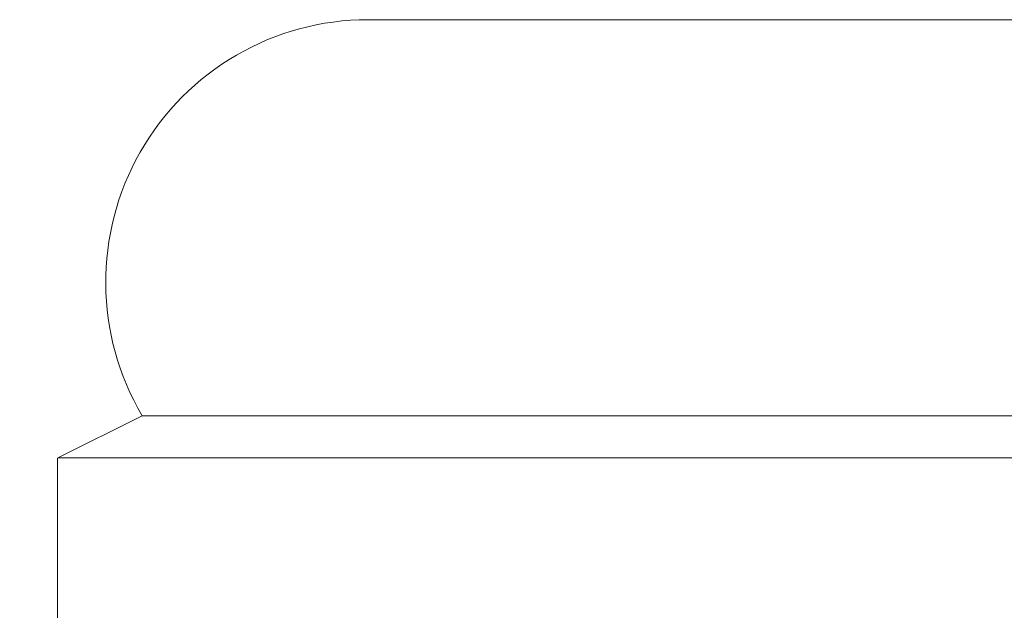
# Model space of a CAD drawing. Extents: x 3 to 261, y -39 to 144.
# Drawn here: x 233 to 237, y -1 to 2 of the extents above; entities that cross this region are included whole.
import ezdxf

# ---------------------------------------------------------------- set-up
doc = ezdxf.new("R2010")
doc.units = 0
doc.header["$MEASUREMENT"] = 0
doc.layers.get('0').update_dxf_attribs({"linetype": 'CONTINUOUS', "lineweight": 15})
doc.layers.get('DEFPOINTS').update_dxf_attribs({"linetype": 'CONTINUOUS', "lineweight": 15})
doc.layers.add('Text', color=7, linetype='CONTINUOUS')
doc.styles.add('ROMAND', font='romand.shx', dxfattribs={"oblique": 15})
doc.dimstyles.new('ROMAND', dxfattribs={"dimscale": 15, "dimtxt": 0.125, "dimasz": 0.125, "dimexe": 0.0625, "dimexo": 0.0625, "dimgap": 0.0625, "dimtad": 0, "dimtih": 1, "dimtoh": 1, "dimdec": 3, "dimzin": 0, "dimdsep": 46, "dimlunit": 4, "dimtxsty": 'ROMAND', "dimcen": 0, "dimadec": 0, "dimazin": 0, "dimtfac": 1, "dimtdec": 3, "dimtofl": 0, "dimtmove": 0, "dimatfit": 3, "dimfxl": 0, "dimtolj": 1, "dimtzin": 0, "dimarcsym": 0})

# ---------------------------------------------------------------- blocks, each defined once
blk = doc.blocks.new('*D8')
at = {"layer": 'DEFPOINTS', "color": 0}
for p in [(231.2903, 37.1394), (239.9918, 37.1394), (233.1168, -3.4231)]:
    blk.add_point(p, dxfattribs=at)
at = {"layer": 'Text', "color": 0, "lineweight": -2}
for p, q in [((239.6168, 37.1394), (230.9153, 37.1394)), ((231.2903, 36.3894), (231.2903, 18.1082)), ((231.2903, -2.6731), (231.2903, 15.6082)), ((232.7418, -3.4231), (230.9153, -3.4231))]:
    blk.add_line(p, q, dxfattribs=at)
at = {"layer": 'Text', "color": 0}
for points in [[(231.1653, 36.3894), (231.4153, 36.3894), (231.2903, 37.1394)], [(231.1653, -2.6731), (231.4153, -2.6731), (231.2903, -3.4231)]]:
    blk.add_solid(points, dxfattribs=at)
at = {"layer": 'Text', "color": 0, "insert": (231.2903, 16.8582), "char_height": 0.75, "attachment_point": 5, "style": 'ROMAND'}
blk.add_mtext('\\A1;40{\\H1.000000x;\\S1/2;}"', dxfattribs=at)
blk = doc.blocks.new('*D9')
at = {"layer": 'DEFPOINTS', "color": 0}
for p in [(228.6192, 50.8741), (240.1168, 50.8741), (233.1168, -3.4231)]:
    blk.add_point(p, dxfattribs=at)
at = {"layer": 'Text', "color": 0, "lineweight": -2}
for p, q in [((239.7418, 50.8741), (228.2442, 50.8741)), ((228.6192, 50.1241), (228.6192, 45.3818)), ((228.6192, -2.6731), (228.6192, 42.6318)), ((232.7418, -3.4231), (228.2442, -3.4231))]:
    blk.add_line(p, q, dxfattribs=at)
at = {"layer": 'Text', "color": 0}
for points in [[(228.4942, 50.1241), (228.7442, 50.1241), (228.6192, 50.8741)], [(228.4942, -2.6731), (228.7442, -2.6731), (228.6192, -3.4231)]]:
    blk.add_solid(points, dxfattribs=at)
at = {"layer": 'Text', "color": 0, "insert": (228.6192, 44.0068), "char_height": 0.75, "attachment_point": 5, "style": 'ROMAND'}
blk.add_mtext('\\A1;POST\\PHEIGHT', dxfattribs=at)

msp = doc.modelspace()

# ---------------------------------------------------------------- linework, layer by layer
for p, q in [((234.4918, 2.0769), (234.4908, 2.0769)), ((234.4918, 2.0769), (249.7418, 2.0769)), ((233.4918, 0.3269), (233.1185, 0.1407)), ((233.4918, 0.3269), (250.7418, 0.3269)), ((233.1168, -3.4231), (233.1168, 0.1394)), ((233.1185, 0.1407), (251.1168, 0.1394))]:
    msp.add_line(p, q)
msp.add_arc((234.4908, 0.9168), 1.1602, 90, 210.5585)

# ---------------------------------------------------------------- dimensions: what is measured, and where the dimension line sits
at = {"layer": 'Text'}
dim = msp.add_linear_dim(base=(228.6192, 50.8741), p1=(233.1168, -3.4231), p2=(240.1168, 50.8741), angle=90, text='POST\\PHEIGHT', dimstyle='ROMAND', override={"dimscale": 6}, dxfattribs=at)
dim.commit()
dim.dimension.update_dxf_attribs({"geometry": '*D9', "text_midpoint": (228.6192, 44.0068), "dimtype": 160})
dim = msp.add_linear_dim(base=(231.2902812893, 37.1394323462), p1=(233.1168093514, -3.4230676538), p2=(239.9918093514, 37.1394323462), angle=90, text='<>"', dimstyle='ROMAND', override={"dimscale": 6, "dimlunit": 5}, dxfattribs=at)
dim.commit()
dim.dimension.update_dxf_attribs({"geometry": '*D8', "text_midpoint": (231.2902812893, 16.8581823462)})

doc.saveas('drawing.dxf')
